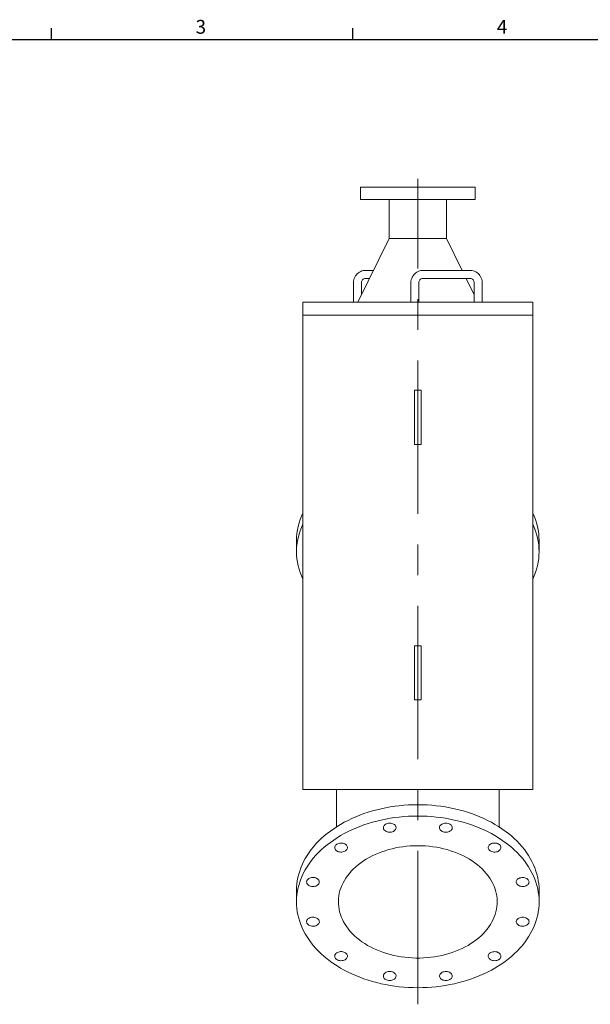
# Model space of a CAD drawing. Units: inches. Extents: x 5 to 259, y 5 to 199.
# Drawn here: x 64 to 124, y 97 to 199 of the extents above; entities that cross this region are included whole.
import ezdxf

# ---------------------------------------------------------------- set-up
doc = ezdxf.new("R2010")
doc.units = ezdxf.units.IN
doc.header["$LTSCALE"] = 24
doc.header["$MEASUREMENT"] = 0
doc.linetypes.add('CENTERX2', pattern=[0.8, 0.5, -0.1, 0.1, -0.1])
doc.layers.add('SLD-0', color=7, linetype='Continuous')
doc.styles.add('SLDTEXTSTYLE0', font='ROMANS', dxfattribs={"width": 0.97})

msp = doc.modelspace()

# ---------------------------------------------------------------- linework, layer by layer
at = {"color": 7, "linetype": 'Continuous', "lineweight": 15}
for p, q in [((99.9533834, 181.9217047), (99.9533834, 180.6683713)), ((99.9533834, 181.9217047), (105.9533834, 181.9217047)), ((105.9533834, 181.9217047), (111.9533834, 181.9217047)), ((111.9533834, 180.6683713), (111.9533834, 181.9217047)), ((99.9533834, 180.6683713), (105.9533834, 180.6683713)), ((102.9533834, 180.6683713), (102.9533834, 176.5883713)), ((105.9533834, 180.6683713), (111.9533834, 180.6683713)), ((108.9533834, 176.5883713), (108.9533834, 180.6683713)), ((102.9533834, 176.5883713), (99.6740314, 169.9217047)), ((102.9533834, 176.5883713), (105.9533834, 176.5883713)), ((105.9533834, 176.5883713), (108.9533834, 176.5883713)), ((110.5930594, 173.255038), (108.9533834, 176.5883713)), ((101.3137074, 173.255038), (100.4903064, 173.255038)), ((111.4164604, 173.255038), (106.4891029, 173.255038)), ((99.2267502, 171.9217047), (99.2267502, 169.9217047)), ((100.0600835, 170.7065186), (100.0600835, 171.9217047)), ((100.4903064, 172.4217047), (100.9037884, 172.4217047)), ((105.2255466, 171.9217047), (105.2255466, 169.9217047)), ((106.05888, 169.9217047), (106.05888, 171.9217047)), ((106.4891029, 172.4217047), (111.4164604, 172.4217047)), ((111.8466833, 170.7065186), (111.0029784, 172.4217047)), ((111.8466833, 171.9217047), (111.8466833, 169.9217047)), ((112.6800166, 169.9217047), (112.6800166, 171.9217047)), ((93.9533834, 169.9217047), (93.9533834, 168.5883713)), ((93.9533834, 169.9217047), (105.9533834, 169.9217047)), ((105.9533834, 169.9217047), (117.9533834, 169.9217047)), ((117.9533834, 168.5883713), (117.9533834, 169.9217047)), ((93.9533834, 168.5883713), (93.9533834, 119.0883713)), ((93.9533834, 168.5883713), (105.9533834, 168.5883713)), ((117.9533834, 168.5883713), (93.9533834, 168.5883713)), ((105.9533834, 168.5883713), (117.9533834, 168.5883713)), ((117.9533834, 119.0883713), (117.9533834, 168.5883713)), ((105.6200501, 160.755038), (106.2867167, 160.755038)), ((105.6200501, 158.9101814), (105.6200501, 160.755038)), ((106.2867167, 158.9101814), (106.2867167, 160.755038)), ((105.6200501, 156.933228), (105.6200501, 158.9101814)), ((106.2867167, 156.933228), (106.2867167, 158.9101814)), ((105.6200501, 155.0883713), (105.6200501, 156.933228)), ((106.2867167, 155.0883713), (106.2867167, 156.933228)), ((105.6200501, 155.0883713), (106.2867167, 155.0883713)), ((93.2867167, 145.0664949), (93.2867167, 143.8879836)), ((118.6200501, 143.8879836), (118.6200501, 145.0664949)), ((105.6200501, 134.0883713), (106.2867167, 134.0883713)), ((105.6200501, 132.2435147), (105.6200501, 134.0883713)), ((106.2867167, 132.2435147), (106.2867167, 134.0883713)), ((105.6200501, 130.2665613), (105.6200501, 132.2435147)), ((106.2867167, 130.2665613), (106.2867167, 132.2435147)), ((105.6200501, 128.4217047), (105.6200501, 130.2665613)), ((106.2867167, 128.4217047), (106.2867167, 130.2665613)), ((105.6200501, 128.4217047), (106.2867167, 128.4217047)), ((105.2462766, 119.0883713), (93.9533834, 119.0883713)), ((97.4533834, 119.0883713), (97.4533834, 115.1732185)), ((105.2462766, 119.0883713), (106.6604902, 119.0883713)), ((117.9533834, 119.0883713), (106.6604902, 119.0883713)), ((114.4533834, 115.1732185), (114.4533834, 119.0883713)), ((93.2867167, 108.5326446), (93.2867167, 107.3541333)), ((118.6200501, 107.3541333), (118.6200501, 108.5326446))]:
    msp.add_line(p, q, dxfattribs=at)
at = {"color": 7, "linetype": 'Continuous', "lineweight": 15, "flags": 128}
for points in [[(100.4903064, 173.255038), (100.3987537, 173.2515383), (100.2590766, 173.2325524), (100.1224147, 173.1973469), (99.9904339, 173.1463962), (99.8646969, 173.0803342), (99.7466981, 172.9999527), (99.6378542, 172.9062004), (99.5394927, 172.8001815), (99.4528356, 172.6831526), (99.3789813, 172.5565157), (99.3188858, 172.4218055), (99.273345, 172.2806727), (99.2429802, 172.1348626), (99.228227, 171.9861927), (99.2267502, 171.9217047)], [(106.4891029, 173.255038), (106.3975501, 173.2515383), (106.2578731, 173.2325524), (106.1212112, 173.1973469), (105.9892303, 173.1463962), (105.8634934, 173.0803342), (105.7454945, 172.9999527), (105.6366506, 172.9062004), (105.5382891, 172.8001815), (105.451632, 172.6831526), (105.3777777, 172.5565157), (105.3176822, 172.4218055), (105.2721414, 172.2806727), (105.2417766, 172.1348626), (105.2270234, 171.9861927), (105.2255466, 171.9217047)], [(112.6800166, 171.9217047), (112.6770197, 172.0135441), (112.6593246, 172.162172), (112.6259056, 172.307954), (112.5771453, 172.4489673), (112.5136292, 172.5833864), (112.4361477, 172.709459), (112.3456914, 172.8255355), (112.2434396, 172.9300996), (112.1307429, 173.0217973), (112.0090978, 173.0994639), (111.8801164, 173.1621432), (111.7454922, 173.2090989), (111.6069665, 173.2398173), (111.466298, 173.2540019), (111.4164604, 173.255038)], [(100.0600835, 171.9217047), (100.0613071, 171.9592076), (100.0736864, 172.0458726), (100.0988674, 172.1283188), (100.1357498, 172.2039255), (100.1828948, 172.2705535), (100.2386817, 172.3265017), (100.3015111, 172.3704931), (100.3699911, 172.4015323), (100.4429696, 172.4186326), (100.4903064, 172.4217047)], [(106.05888, 171.9217047), (106.0601036, 171.9592076), (106.0724828, 172.0458726), (106.0976639, 172.1283188), (106.1345462, 172.2039255), (106.1816913, 172.2705535), (106.2374782, 172.3265017), (106.3003076, 172.3704931), (106.3687875, 172.4015323), (106.441766, 172.4186326), (106.4891029, 172.4217047)], [(111.4164604, 172.4217047), (111.4444043, 172.4206361), (111.5216772, 172.4063489), (111.5959021, 172.3756815), (111.6637105, 172.3301372), (111.722878, 172.2717317), (111.7718338, 172.2025404), (111.809287, 172.1247552), (111.8341859, 172.0407955), (111.8458144, 171.9533145), (111.8466833, 171.9217047)], [(105.9533834, 117.4893305), (105.4682154, 117.4827579), (104.9837595, 117.4630498), (104.5007267, 117.4302351), (104.0198258, 117.3843619), (103.5417627, 117.3254976), (103.067239, 117.2537286), (102.596951, 117.1691603), (102.1315892, 117.0719166), (101.6718363, 116.9621404), (101.2183672, 116.8399927), (100.7718473, 116.7056528), (100.3329321, 116.559318), (99.9022657, 116.4012029), (99.4804801, 116.2315396), (99.0681944, 116.050577), (98.6660137, 115.8585809), (98.2745282, 115.655833), (97.8943125, 115.4426308), (97.5259245, 115.2192873), (97.1699051, 114.9861302), (96.8267765, 114.7435017), (96.4970426, 114.4917579), (96.1811871, 114.2312683), (95.8796737, 113.9624152), (95.5929448, 113.6855931), (95.3214213, 113.4012084), (95.0655017, 113.1096784), (94.8255616, 112.8114309), (94.601953, 112.5069038), (94.3950043, 112.1965439), (94.205019, 111.8808067), (94.0322761, 111.5601556), (93.8770291, 111.2350612), (93.7395058, 110.9060007), (93.619908, 110.5734569), (93.5184113, 110.2379179), (93.4351647, 109.8998763), (93.3702903, 109.559828), (93.3238833, 109.2182722), (93.2960118, 108.8757101), (93.2867167, 108.5326446)], [(118.6200501, 108.5326446), (118.610755, 108.8757101), (118.5828835, 109.2182722), (118.5364765, 109.559828), (118.4716021, 109.8998763), (118.3883555, 110.2379179), (118.2868588, 110.5734569), (118.167261, 110.9060007), (118.0297377, 111.2350612), (117.8744907, 111.5601556), (117.7017478, 111.8808067), (117.5117625, 112.1965439), (117.3048138, 112.5069038), (117.0812052, 112.8114309), (116.8412651, 113.1096784), (116.5853455, 113.4012084), (116.313822, 113.6855931), (116.0270931, 113.9624152), (115.7255797, 114.2312683), (115.4097242, 114.4917579), (115.0799903, 114.7435017), (114.7368617, 114.9861302), (114.3808423, 115.2192873), (114.0124543, 115.4426308), (113.6322386, 115.655833), (113.2407531, 115.8585809), (112.8385724, 116.050577), (112.4262867, 116.2315396), (112.0045011, 116.4012029), (111.5738347, 116.559318), (111.1349195, 116.7056528), (110.6883996, 116.8399927), (110.2349305, 116.9621404), (109.7751776, 117.0719166), (109.3098158, 117.1691603), (108.8395278, 117.2537286), (108.3650041, 117.3254976), (107.886941, 117.3843619), (107.4060401, 117.4302351), (106.9230073, 117.4630498), (106.4385514, 117.4827579), (105.9533834, 117.4893305)], [(105.9533834, 116.3108192), (105.4682154, 116.3042466), (104.9837595, 116.2845385), (104.5007267, 116.2517238), (104.0198258, 116.2058506), (103.5417627, 116.1469863), (103.067239, 116.0752173), (102.596951, 115.990649), (102.1315892, 115.8934053), (101.6718363, 115.7836291), (101.2183672, 115.6614814), (100.7718473, 115.5271415), (100.3329321, 115.3808067), (99.9022657, 115.2226916), (99.4804801, 115.0530282), (99.0681944, 114.8720657), (98.6660137, 114.6800696), (98.2745282, 114.4773217), (97.8943125, 114.2641195), (97.5259245, 114.040776), (97.1699051, 113.8076189), (96.8267765, 113.5649904), (96.4970426, 113.3132466), (96.1811871, 113.052757), (95.8796737, 112.7839039), (95.5929448, 112.5070818), (95.3214213, 112.2226971), (95.0655017, 111.9311671), (94.8255616, 111.6329196), (94.601953, 111.3283925), (94.3950043, 111.0180326), (94.205019, 110.7022954), (94.0322761, 110.3816443), (93.8770291, 110.0565499), (93.7395058, 109.7274894), (93.619908, 109.3949456), (93.5184113, 109.0594066), (93.4351647, 108.721365), (93.3702903, 108.3813167), (93.3238833, 108.0397609), (93.2960118, 107.6971988), (93.2867167, 107.3541333), (93.2960118, 107.0110677), (93.3238833, 106.6685057), (93.3702903, 106.3269499), (93.4351647, 105.9869016), (93.5184113, 105.6488599), (93.619908, 105.313321), (93.7395058, 104.9807772), (93.8770291, 104.6517166), (94.0322761, 104.3266223), (94.205019, 104.0059712), (94.3950043, 103.690234), (94.601953, 103.3798741), (94.8255616, 103.0753469), (95.0655017, 102.7770995), (95.3214213, 102.4855695), (95.5929448, 102.2011847), (95.8796737, 101.9243627), (96.1811871, 101.6555096), (96.4970426, 101.39502), (96.8267765, 101.1432762), (97.1699051, 100.9006477), (97.5259245, 100.6674906), (97.8943125, 100.444147), (98.2745282, 100.2309448), (98.6660137, 100.0281969), (99.0681944, 99.8362008), (99.4804801, 99.6552383), (99.9022657, 99.485575), (100.3329321, 99.3274599), (100.7718473, 99.181125), (101.2183672, 99.0467852), (101.6718363, 98.9246375), (102.1315892, 98.8148613), (102.596951, 98.7176176), (103.067239, 98.6330492), (103.5417627, 98.5612802), (104.0198258, 98.5024159), (104.5007267, 98.4565428), (104.9837595, 98.4237281), (105.4682154, 98.40402), (105.9533834, 98.3974474), (106.4385514, 98.40402), (106.9230073, 98.4237281), (107.4060401, 98.4565428), (107.886941, 98.5024159), (108.3650041, 98.5612802), (108.8395278, 98.6330492), (109.3098158, 98.7176176), (109.7751776, 98.8148613), (110.2349305, 98.9246375), (110.6883996, 99.0467852), (111.1349195, 99.181125), (111.5738347, 99.3274599), (112.0045011, 99.485575), (112.4262867, 99.6552383), (112.8385724, 99.8362008), (113.2407531, 100.0281969), (113.6322386, 100.2309448), (114.0124543, 100.444147), (114.3808423, 100.6674906), (114.7368617, 100.9006477), (115.0799903, 101.1432762), (115.4097242, 101.39502), (115.7255797, 101.6555096), (116.0270931, 101.9243627), (116.313822, 102.2011847), (116.5853455, 102.4855695), (116.8412651, 102.7770995), (117.0812052, 103.0753469), (117.3048138, 103.3798741), (117.5117625, 103.690234), (117.7017478, 104.0059712), (117.8744907, 104.3266223), (118.0297377, 104.6517166), (118.167261, 104.9807772), (118.2868588, 105.313321), (118.3883555, 105.6488599), (118.4716021, 105.9869016), (118.5364765, 106.3269499), (118.5828835, 106.6685057), (118.610755, 107.0110677), (118.6200501, 107.3541333), (118.610755, 107.6971988), (118.5828835, 108.0397609), (118.5364765, 108.3813167), (118.4716021, 108.721365), (118.3883555, 109.0594066), (118.2868588, 109.3949456), (118.167261, 109.7274894), (118.0297377, 110.0565499), (117.8744907, 110.3816443), (117.7017478, 110.7022954), (117.5117625, 111.0180326), (117.3048138, 111.3283925), (117.0812052, 111.6329196), (116.8412651, 111.9311671), (116.5853455, 112.2226971), (116.313822, 112.5070818), (116.0270931, 112.7839039), (115.7255797, 113.052757), (115.4097242, 113.3132466), (115.0799903, 113.5649904), (114.7368617, 113.8076189), (114.3808423, 114.040776), (114.0124543, 114.2641195), (113.6322386, 114.4773217), (113.2407531, 114.6800696), (112.8385724, 114.8720657), (112.4262867, 115.0530282), (112.0045011, 115.2226916), (111.5738347, 115.3808067), (111.1349195, 115.5271415), (110.6883996, 115.6614814), (110.2349305, 115.7836291), (109.7751776, 115.8934053), (109.3098158, 115.990649), (108.8395278, 116.0752173), (108.3650041, 116.1469863), (107.886941, 116.2058506), (107.4060401, 116.2517238), (106.9230073, 116.2845385), (106.4385514, 116.3042466), (105.9533834, 116.3108192)], [(102.6867676, 115.5031922), (102.5939896, 115.457486), (102.5134701, 115.4013502), (102.4475254, 115.3363996), (102.3980527, 115.2645028), (102.3664751, 115.1877281), (102.3537012, 115.1082841), (102.3600984, 115.0284564), (102.3854827, 114.9505414), (102.4291238, 114.8767806), (102.4897662, 114.8092959), (102.5656654, 114.7500288), (102.6546378, 114.7006843), (102.754124, 114.662682), (102.8612618, 114.637115), (102.9729692, 114.6247189), (103.0860324, 114.6258504), (103.1971989, 114.6404768), (103.3032707, 114.6681774), (103.4011961, 114.7081553), (103.4881581, 114.7592604), (103.561655, 114.8200225), (103.6195724, 114.8886936), (103.660244, 114.9632981), (103.6824999, 115.0416899), (103.6856998, 115.1216136), (103.6697516, 115.2007702), (103.6351141, 115.2768823), (103.5827839, 115.3477603), (103.5142662, 115.4113653), (103.4315324, 115.4658675), (103.3369624, 115.5096988), (103.2332768, 115.5415984), (103.1234586, 115.5606485), (103.010667, 115.5663012), (102.8981468, 115.5583938), (102.7891349, 115.5371538), (102.6867676, 115.5031922)], [(108.8866659, 115.5663484), (108.7739987, 115.5595677), (108.6645727, 115.5394206), (108.5615359, 115.5064867), (108.4678526, 115.4617135), (108.3862177, 115.4063889), (108.3189798, 115.3421047), (108.2680732, 115.2707101), (108.2349624, 115.1942591), (108.2205999, 115.1149509), (108.225399, 115.0350671), (108.2492214, 114.9569059), (108.291382, 114.8827158), (108.3506678, 114.8146311), (108.4253733, 114.7546105), (108.5133494, 114.7043807), (108.6120651, 114.6653867), (108.7186805, 114.6387502), (108.8301286, 114.6252376), (108.9432032, 114.6252376), (109.0546513, 114.6387502), (109.1612667, 114.6653867), (109.2599824, 114.7043807), (109.3479585, 114.7546105), (109.422664, 114.8146311), (109.4819498, 114.8827158), (109.5241104, 114.9569059), (109.5479329, 115.0350671), (109.5527319, 115.1149509), (109.5383694, 115.1942591), (109.5052586, 115.2707101), (109.454352, 115.3421047), (109.3871141, 115.4063889), (109.3054792, 115.4617135), (109.2117959, 115.5064867), (109.1087591, 115.5394206), (108.9993331, 115.5595677), (108.8866659, 115.5663484)], [(97.3621563, 113.2565022), (97.3141273, 113.1841175), (97.2840894, 113.1070345), (97.2729066, 113.0274707), (97.2809007, 112.947715), (97.3078417, 112.8700618), (97.3529545, 112.796745), (97.4149414, 112.7298739), (97.4920191, 112.6713723), (97.5819701, 112.622923), (97.6822068, 112.5859199), (97.7898456, 112.5614275), (97.9017898, 112.5501504), (98.0148191, 112.5524131), (98.1256818, 112.5681504), (98.2311886, 112.5969096), (98.3283041, 112.6378633), (98.4142347, 112.6898335), (98.4865083, 112.7513249), (98.5430455, 112.8205687), (98.5822201, 112.8955727), (98.602905, 112.9741793), (98.6045051, 113.0541271), (98.5869744, 113.1331161), (98.5508172, 113.208874), (98.4970738, 113.2792214), (98.4272901, 113.3421344), (98.3434738, 113.3958032), (98.2480361, 113.4386839), (98.1437226, 113.4695428), (98.0335341, 113.4874922), (97.9206406, 113.4920157), (97.8082899, 113.4829832), (97.6997141, 113.4606545), (97.5980366, 113.425672), (97.5061826, 113.379042), (97.4267945, 113.3221061), (97.3621563, 113.2565022)], [(105.9533834, 113.2174627), (105.5617985, 113.210921), (105.1710873, 113.1913105), (104.7821218, 113.158675), (104.3957698, 113.1130873), (104.0128934, 113.0546492), (103.6343471, 112.9834909), (103.2609754, 112.8997713), (102.8936115, 112.8036773), (102.5330752, 112.6954232), (102.1801709, 112.5752506), (101.8356862, 112.4434276), (101.5003896, 112.3002484), (101.1750294, 112.1460325), (100.8603316, 111.981124), (100.5569984, 111.8058909), (100.2657066, 111.6207242), (99.9871062, 111.426037), (99.7218189, 111.2222639), (99.4704367, 111.0098594), (99.2335205, 110.7892975), (99.011599, 110.5610705), (98.8051672, 110.3256875), (98.614686, 110.0836739), (98.4405802, 109.8355695), (98.2832384, 109.5819281), (98.1430117, 109.3233157), (98.0202131, 109.0603092), (97.9151164, 108.7934956), (97.8279562, 108.5234701), (97.7589271, 108.2508355), (97.708183, 107.9761999), (97.6758371, 107.7001763), (97.6619617, 107.4233805), (97.6665877, 107.1464302), (97.6897048, 106.8699434), (97.7312614, 106.5945369), (97.7911647, 106.3208255), (97.8692812, 106.0494197), (97.9654364, 105.7809253), (98.0794159, 105.5159413), (98.2109652, 105.2550591), (98.359791, 104.9988607), (98.525561, 104.7479178), (98.7079054, 104.5027904), (98.9064173, 104.2640255), (99.1206537, 104.0321558), (99.3501366, 103.8076988), (99.5943539, 103.5911552), (99.8527607, 103.3830083), (100.1247804, 103.1837225), (100.409806, 102.9937426), (100.7072015, 102.8134924), (101.0163032, 102.6433741), (101.3364215, 102.4837674), (101.6668421, 102.3350284), (102.0068276, 102.1974889), (102.3556194, 102.071456), (102.7124393, 101.9572108), (103.0764909, 101.8550082), (103.446962, 101.7650763), (103.823026, 101.6876158), (104.2038436, 101.6227995), (104.5885651, 101.570772), (104.976332, 101.5316495), (105.3662791, 101.5055192), (105.7575363, 101.4924395), (106.1492305, 101.4924395), (106.5404877, 101.5055192), (106.9304348, 101.5316495), (107.3182017, 101.570772), (107.7029232, 101.6227995), (108.0837408, 101.6876158), (108.4598048, 101.7650763), (108.8302759, 101.8550082), (109.1943275, 101.9572108), (109.5511474, 102.071456), (109.8999392, 102.1974889), (110.2399247, 102.3350284), (110.5703453, 102.4837674), (110.8904636, 102.6433741), (111.1995653, 102.8134924), (111.4969608, 102.9937426), (111.7819864, 103.1837225), (112.0540061, 103.3830083), (112.3124129, 103.5911552), (112.5566302, 103.8076988), (112.7861131, 104.0321558), (113.0003495, 104.2640255), (113.1988614, 104.5027904), (113.3812058, 104.7479178), (113.5469758, 104.9988607), (113.6958016, 105.2550591), (113.8273509, 105.5159413), (113.9413304, 105.7809253), (114.0374856, 106.0494197), (114.1156021, 106.3208255), (114.1755054, 106.5945369), (114.217062, 106.8699434), (114.2401791, 107.1464302), (114.2448051, 107.4233805), (114.2309297, 107.7001763), (114.1985838, 107.9761999), (114.1478397, 108.2508355), (114.0788106, 108.5234701), (113.9916504, 108.7934956), (113.8865537, 109.0603092), (113.7637551, 109.3233157), (113.6235284, 109.5819281), (113.4661866, 109.8355695), (113.2920808, 110.0836739), (113.1015996, 110.3256875), (112.8951678, 110.5610705), (112.6732463, 110.7892975), (112.4363301, 111.0098594), (112.1849478, 111.2222639), (111.9196606, 111.426037), (111.6410602, 111.6207242), (111.3497684, 111.8058909), (111.0464352, 111.981124), (110.7317374, 112.1460325), (110.4063772, 112.3002484), (110.0710806, 112.4434276), (109.7265959, 112.5752506), (109.3736916, 112.6954232), (109.0131553, 112.8036773), (108.6457914, 112.8997713), (108.2724197, 112.9834909), (107.8938734, 113.0546492), (107.510997, 113.1130873), (107.124645, 113.158675), (106.7356795, 113.1913105), (106.3449683, 113.210921), (105.9533834, 113.2174627)], [(114.3005936, 113.4290482), (114.1982262, 113.4630098), (114.0892144, 113.4842498), (113.9766942, 113.4921573), (113.8639025, 113.4865046), (113.7540843, 113.4674544), (113.6503988, 113.4355548), (113.5558288, 113.3917235), (113.4730949, 113.3372214), (113.4045773, 113.2736164), (113.352247, 113.2027383), (113.3176095, 113.1266262), (113.3016614, 113.0474697), (113.3048612, 112.9675459), (113.3271171, 112.8891542), (113.3677888, 112.8145496), (113.4257061, 112.7458785), (113.499203, 112.6851164), (113.586165, 112.6340113), (113.6840905, 112.5940334), (113.7901622, 112.5663328), (113.9013287, 112.5517064), (114.014392, 112.550575), (114.1260993, 112.562971), (114.2332372, 112.588538), (114.3327233, 112.6265404), (114.4216958, 112.6758849), (114.497595, 112.735152), (114.5582374, 112.8026366), (114.6018785, 112.8763974), (114.6272627, 112.9543124), (114.6336599, 113.0341402), (114.620886, 113.1135841), (114.5893085, 113.1903588), (114.5398358, 113.2622557), (114.4738911, 113.3272062), (114.3933716, 113.3833421), (114.3005936, 113.4290482)], [(94.3395574, 109.4282772), (94.3491468, 109.3486095), (94.3776391, 109.2712336), (94.4242146, 109.1983756), (94.4875335, 109.1321315), (94.5657742, 109.0744069), (94.6566858, 109.0268625), (94.757653, 108.9908661), (94.8657712, 108.9674533), (94.9779299, 108.9572975), (95.0909026, 108.9606909), (95.2014392, 108.9775359), (95.3063599, 109.0073479), (95.4026462, 109.0492693), (95.4875281, 109.1020941), (95.5585638, 109.1643026), (95.6137097, 109.2341051), (95.6513793, 109.3094936), (95.670489, 109.3882993), (95.670489, 109.4682551), (95.6513793, 109.5470608), (95.6137097, 109.6224493), (95.5585638, 109.6922519), (95.4875281, 109.7544603), (95.4026462, 109.8072851), (95.3063599, 109.8492065), (95.2014392, 109.8790185), (95.0909026, 109.8958636), (94.9779299, 109.899257), (94.8657712, 109.8891012), (94.757653, 109.8656883), (94.6566858, 109.8296919), (94.5657742, 109.7821475), (94.4875335, 109.724423), (94.4242146, 109.6581788), (94.3776391, 109.5853208), (94.3491468, 109.507945), (94.3395574, 109.4282772)], [(117.477893, 109.6639795), (117.4132548, 109.7295834), (117.3338667, 109.7865193), (117.2420127, 109.8331493), (117.1403353, 109.8681318), (117.0317594, 109.8904604), (116.9194087, 109.899493), (116.8065152, 109.8949695), (116.6963268, 109.8770201), (116.5920132, 109.8461612), (116.4965755, 109.8032805), (116.4127592, 109.7496117), (116.3429756, 109.6866986), (116.2892321, 109.6163513), (116.2530749, 109.5405934), (116.2355442, 109.4616044), (116.2371443, 109.3816566), (116.2578292, 109.30305), (116.2970038, 109.228046), (116.353541, 109.1588022), (116.4258146, 109.0973108), (116.5117452, 109.0453406), (116.6088608, 109.0043869), (116.7143675, 108.9756277), (116.8252302, 108.9598904), (116.9382595, 108.9576277), (117.0502037, 108.9689048), (117.1578425, 108.9933972), (117.2580792, 109.0304003), (117.3480302, 109.0788496), (117.4251079, 109.1373512), (117.4870948, 109.2042223), (117.5322076, 109.2775391), (117.5591486, 109.3551923), (117.5671427, 109.434948), (117.5559599, 109.5145118), (117.525922, 109.5915948), (117.477893, 109.6639795)], [(94.4288738, 105.0442871), (94.493512, 104.9786831), (94.5729001, 104.9217472), (94.6647541, 104.8751173), (94.7664315, 104.8401348), (94.8750074, 104.8178061), (94.9873581, 104.8087736), (95.1002516, 104.8132971), (95.21044, 104.8312465), (95.3147536, 104.8621054), (95.4101913, 104.904986), (95.4940076, 104.9586549), (95.5637912, 105.0215679), (95.6175347, 105.0919152), (95.6536919, 105.1676731), (95.6712226, 105.2466622), (95.6696225, 105.32661), (95.6489376, 105.4052165), (95.609763, 105.4802206), (95.5532258, 105.5494643), (95.4809522, 105.6109558), (95.3950216, 105.6629259), (95.297906, 105.7038797), (95.1923993, 105.7326389), (95.0815366, 105.7483762), (94.9685073, 105.7506388), (94.8565631, 105.7393617), (94.7489243, 105.7148694), (94.6486876, 105.6778663), (94.5587366, 105.629417), (94.4816589, 105.5709153), (94.419672, 105.5040442), (94.3745592, 105.4307275), (94.3476182, 105.3530743), (94.3396241, 105.2733185), (94.3508069, 105.1937547), (94.3808448, 105.1166717), (94.4288738, 105.0442871)], [(117.5672094, 105.2799893), (117.55762, 105.3596571), (117.5291277, 105.4370329), (117.4825522, 105.5098909), (117.4192333, 105.5761351), (117.3409926, 105.6338596), (117.250081, 105.681404), (117.1491137, 105.7174004), (117.0409956, 105.7408133), (116.9288369, 105.7509691), (116.8158642, 105.7475757), (116.7053276, 105.7307306), (116.6004069, 105.7009186), (116.5041206, 105.6589972), (116.4192387, 105.6061724), (116.348203, 105.543964), (116.2930571, 105.4741614), (116.2553875, 105.3987729), (116.2362778, 105.3199672), (116.2362778, 105.2400114), (116.2553875, 105.1612057), (116.2930571, 105.0858172), (116.348203, 105.0160147), (116.4192387, 104.9538062), (116.5041206, 104.9009814), (116.6004069, 104.85906), (116.7053276, 104.829248), (116.8158642, 104.812403), (116.9288369, 104.8090095), (117.0409956, 104.8191654), (117.1491137, 104.8425782), (117.250081, 104.8785746), (117.3409926, 104.926119), (117.4192333, 104.9838436), (117.4825522, 105.0500877), (117.5291277, 105.1229457), (117.55762, 105.2003216), (117.5672094, 105.2799893)], [(97.6061732, 101.2792183), (97.7085406, 101.2452567), (97.8175524, 101.2240167), (97.9300726, 101.2161093), (98.0428643, 101.221762), (98.1526825, 101.2408121), (98.256368, 101.2727117), (98.350938, 101.316543), (98.4336719, 101.3710452), (98.5021895, 101.4346502), (98.5545198, 101.5055282), (98.5891573, 101.5816403), (98.6051054, 101.6607969), (98.6019056, 101.7407206), (98.5796497, 101.8191124), (98.538978, 101.8937169), (98.4810607, 101.962388), (98.4075638, 102.0231501), (98.3206018, 102.0742552), (98.2226763, 102.1142331), (98.1166046, 102.1419337), (98.0054381, 102.1565601), (97.8923748, 102.1576916), (97.7806675, 102.1452955), (97.6735296, 102.1197285), (97.5740435, 102.0817262), (97.485071, 102.0323817), (97.4091718, 101.9731146), (97.3485294, 101.9056299), (97.3048883, 101.8318691), (97.2795041, 101.7539541), (97.2731069, 101.6741264), (97.2858808, 101.5946824), (97.3174583, 101.5179077), (97.366931, 101.4460109), (97.4328757, 101.3810603), (97.5133952, 101.3249245), (97.6061732, 101.2792183)], [(114.5446105, 101.4517643), (114.5926395, 101.524149), (114.6226774, 101.601232), (114.6338602, 101.6807958), (114.6258661, 101.7605516), (114.5989251, 101.8382048), (114.5538123, 101.9115215), (114.4918254, 101.9783926), (114.4147477, 102.0368943), (114.3247967, 102.0853436), (114.22456, 102.1223467), (114.1169212, 102.146839), (114.004977, 102.1581161), (113.8919477, 102.1558534), (113.781085, 102.1401162), (113.6755782, 102.111357), (113.5784627, 102.0704032), (113.4925321, 102.0184331), (113.4202585, 101.9569416), (113.3637213, 101.8876979), (113.3245467, 101.8126938), (113.3038618, 101.7340872), (113.3022617, 101.6541395), (113.3197924, 101.5751504), (113.3559496, 101.4993925), (113.409693, 101.4290452), (113.4794767, 101.3661322), (113.563293, 101.3124633), (113.6587307, 101.2695827), (113.7630442, 101.2387238), (113.8732327, 101.2207744), (113.9861262, 101.2162509), (114.0984769, 101.2252834), (114.2070527, 101.2476121), (114.3087302, 101.2825946), (114.4005842, 101.3292245), (114.4799723, 101.3861604), (114.5446105, 101.4517643)], [(103.0201009, 99.1419181), (103.1327681, 99.1486989), (103.2421941, 99.168846), (103.3452309, 99.2017799), (103.4389142, 99.2465531), (103.5205491, 99.3018776), (103.587787, 99.3661618), (103.6386936, 99.4375564), (103.6718044, 99.5140075), (103.6861669, 99.5933157), (103.6813678, 99.6731994), (103.6575454, 99.7513606), (103.6153848, 99.8255507), (103.556099, 99.8936354), (103.4813935, 99.953656), (103.3934174, 100.0038858), (103.2947017, 100.0428799), (103.1880863, 100.0695163), (103.0766382, 100.0830289), (102.9635636, 100.0830289), (102.8521155, 100.0695163), (102.7455001, 100.0428799), (102.6467844, 100.0038858), (102.5588083, 99.953656), (102.4841028, 99.8936354), (102.424817, 99.8255507), (102.3826564, 99.7513606), (102.3588339, 99.6731994), (102.3540349, 99.5933157), (102.3683974, 99.5140075), (102.4015082, 99.4375564), (102.4524148, 99.3661618), (102.5196527, 99.3018776), (102.6012876, 99.2465531), (102.6949709, 99.2017799), (102.7980077, 99.168846), (102.9074337, 99.1486989), (103.0201009, 99.1419181)], [(109.2199992, 99.2050744), (109.3127772, 99.2507805), (109.3932967, 99.3069163), (109.4592414, 99.3718669), (109.5087141, 99.4437638), (109.5402917, 99.5205385), (109.5530656, 99.5999824), (109.5466684, 99.6798102), (109.5212841, 99.7577252), (109.477643, 99.831486), (109.4170006, 99.8989706), (109.3411014, 99.9582377), (109.252129, 100.0075822), (109.1526428, 100.0455846), (109.045505, 100.0711515), (108.9337976, 100.0835476), (108.8207344, 100.0824162), (108.7095679, 100.0677898), (108.6034961, 100.0400892), (108.5055707, 100.0001113), (108.4186087, 99.9490062), (108.3451118, 99.8882441), (108.2871944, 99.819573), (108.2465228, 99.7449684), (108.2242669, 99.6665767), (108.221067, 99.5866529), (108.2370152, 99.5074964), (108.2716527, 99.4313843), (108.3239829, 99.3605062), (108.3925006, 99.2969012), (108.4752344, 99.2423991), (108.5698044, 99.1985678), (108.67349, 99.1666682), (108.7833082, 99.147618), (108.8960998, 99.1419653), (109.00862, 99.1498727), (109.1176319, 99.1711128), (109.2199992, 99.2050744)]]:
    msp.add_lwpolyline(points, dxfattribs=at)
at = {"color": 7, "linetype": 'Continuous', "lineweight": 15}
for centre, radius, start, end in [((99.9220165, 145.0350384), 6.6353743, 154.094672922, 179.728374906), ((111.9716186, 145.0319853), 6.648521, 0.297399088, 25.879553084), ((99.8253325, 143.8879836), 6.5346774, 153.972411475, 206.027588525), ((112.0814343, 143.8879836), 6.5346774, 333.972411475, 26.027588525)]:
    msp.add_arc(centre, radius, start, end, dxfattribs=at)
at = {"layer": 'SLD-0'}
for p, q in [((67.708248, 197.3297561), (67.708248, 198.5297561)), ((99.163248, 197.3297561), (99.163248, 198.5297561)), ((256.438248, 197.3297561), (4.798248, 197.3297561))]:
    msp.add_line(p, q, dxfattribs=at)
at = {"layer": 'SLD-0', "linetype": 'CENTERX2', "lineweight": 0, "ltscale": 1.333333}
msp.add_line((105.9533834, 96.6625605), (105.9533834, 182.824908), dxfattribs=at)

# ---------------------------------------------------------------- texts
at = {"layer": 'SLD-0', "char_height": 1.44, "attachment_point": 1, "style": 'SLDTEXTSTYLE0'}
for s, insert in [('3', (82.7540592, 199.3907293)), ('4', (114.2090592, 199.3907293))]:
    msp.add_mtext(s, dxfattribs=dict(at, insert=insert))

doc.saveas('drawing.dxf')
